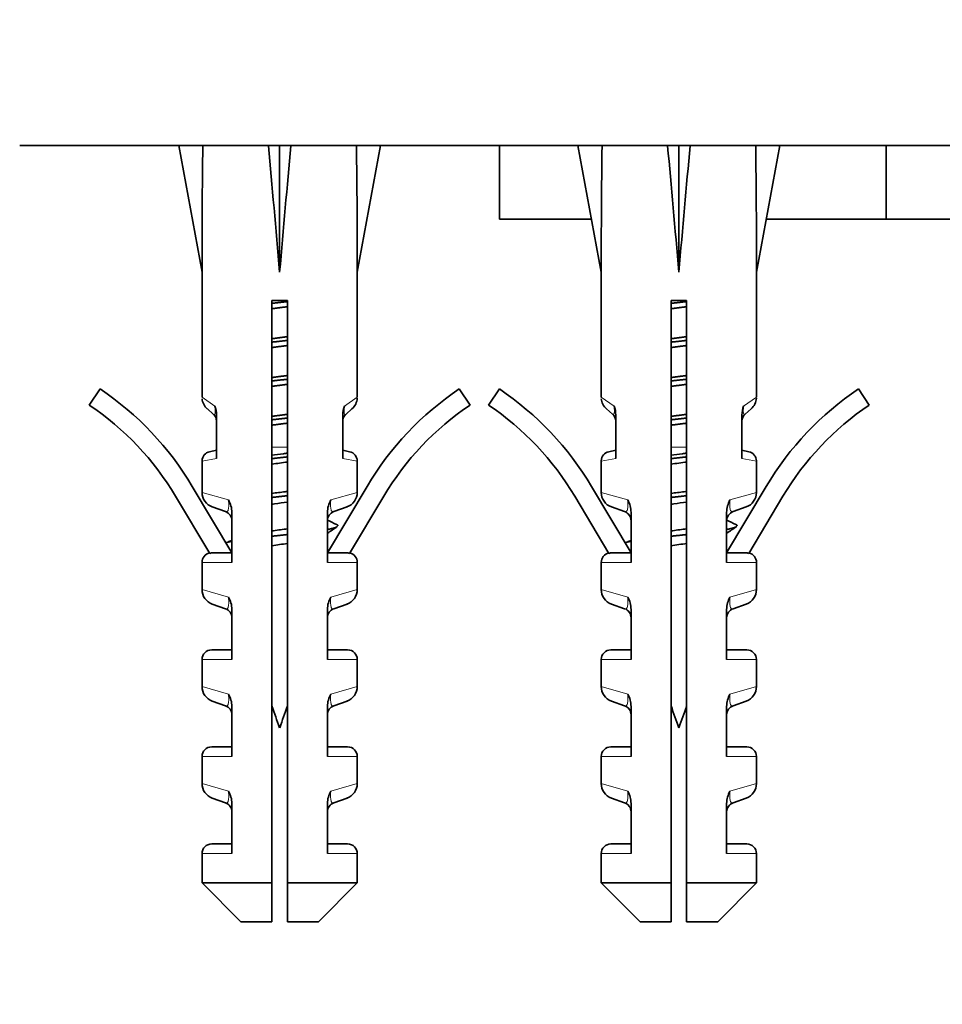
# Model space of a CAD drawing. Units: millimetres. Extents: x 0 to 2479, y 0 to 2761.
# Drawn here: x 393 to 441, y 1309 to 1360 of the extents above; entities that cross this region are included whole.
import ezdxf
from ezdxf import colors
from ezdxf.entities.mleader import LeaderData, LeaderLine
from ezdxf.math import Vec2, Vec3

# ---------------------------------------------------------------- set-up
doc = ezdxf.new("R2010")
doc.units = ezdxf.units.MM
doc.layers.add('DV7_Défaut', color=7, linetype='Continuous')
doc.layers.add('Défaut', color=7, linetype='Continuous')

# ---------------------------------------------------------------- blocks, each defined once
blk = doc.blocks.new('_DOT')
at = {"color": 0}
blk.add_line((0, 0), (-1, 0), dxfattribs=at)
at = {"color": 0, "const_width": 0.333}
blk.add_lwpolyline([(-0.1665, 0, 1), (0.1665, 0, 1)], format="xyb", close=True, dxfattribs=at)
blk = doc.blocks.new('SE6')
at = {"layer": 'DV7_Défaut', "color": 7, "linetype": 'Continuous', "lineweight": 35}
for p, q in [((393.37, 1353.526), (490.37, 1353.526)), ((402.805, 1353.502), (401.562, 1353.526)), ((401.562, 1353.526), (402.762, 1346.989)), ((406.183, 1353.502), (406.762, 1353.526)), ((407.342, 1353.502), (406.762, 1353.526)), ((406.762, 1353.526), (406.762, 1346.989)), ((410.72, 1353.502), (411.962, 1353.526)), ((411.962, 1353.526), (410.762, 1346.989)), ((418.091, 1349.726), (418.091, 1353.526)), ((423.37, 1353.502), (422.128, 1353.526)), ((422.128, 1353.526), (423.328, 1346.989)), ((426.748, 1353.502), (427.328, 1353.526)), ((427.907, 1353.502), (427.328, 1353.526)), ((427.328, 1353.526), (427.328, 1346.989)), ((431.286, 1353.502), (432.528, 1353.526)), ((432.528, 1353.526), (431.328, 1346.989)), ((438.009, 1349.726), (438.009, 1353.526)), ((418.091, 1349.726), (422.826, 1349.726)), ((431.83, 1349.726), (438.009, 1349.726)), ((438.009, 1349.726), (441.87, 1349.726)), ((402.762, 1346.989), (402.762, 1340.554)), ((410.762, 1340.554), (410.762, 1346.989)), ((423.328, 1346.989), (423.328, 1340.554)), ((431.328, 1340.554), (431.328, 1346.989)), ((407.162, 1345.526), (406.362, 1345.526)), ((406.362, 1345.526), (406.362, 1315.526)), ((407.162, 1315.526), (407.162, 1345.526)), ((427.728, 1345.526), (426.928, 1345.526)), ((426.928, 1345.526), (426.928, 1315.526)), ((427.728, 1315.526), (427.728, 1345.526)), ((396.956, 1340.145), (397.514, 1340.975)), ((416.011, 1340.975), (416.569, 1340.145)), ((417.521, 1340.145), (418.08, 1340.975)), ((436.576, 1340.975), (437.134, 1340.145)), ((403.34, 1339.686), (403.037, 1339.951)), ((410.185, 1339.686), (410.488, 1339.951)), ((423.905, 1339.686), (423.602, 1339.951)), ((430.751, 1339.686), (431.054, 1339.951)), ((403.511, 1337.398), (403.511, 1339.637)), ((410.014, 1339.637), (410.014, 1337.398)), ((424.077, 1337.398), (424.077, 1339.637)), ((430.579, 1339.637), (430.579, 1337.398)), ((403.511, 1337.821), (403.156, 1337.744)), ((410.369, 1337.744), (410.014, 1337.821)), ((424.077, 1337.821), (423.722, 1337.744)), ((430.934, 1337.744), (430.579, 1337.821)), ((402.762, 1337.255), (402.762, 1335.651)), ((410.762, 1335.651), (410.762, 1337.255)), ((423.328, 1337.255), (423.328, 1335.651)), ((431.328, 1335.651), (431.328, 1337.255)), ((402.261, 1335.96), (404.3, 1332.537)), ((409.225, 1332.537), (411.264, 1335.96)), ((422.827, 1335.96), (424.866, 1332.537)), ((429.79, 1332.537), (431.829, 1335.96)), ((403.157, 1332.502), (401.402, 1335.448)), ((412.123, 1335.448), (410.368, 1332.502)), ((423.722, 1332.502), (421.967, 1335.448)), ((432.688, 1335.448), (430.934, 1332.502)), ((403.969, 1334.656), (403.293, 1334.897)), ((404.3, 1332.037), (404.3, 1334.623)), ((409.225, 1334.623), (409.225, 1332.037)), ((410.232, 1334.897), (409.556, 1334.656)), ((424.534, 1334.656), (423.858, 1334.897)), ((424.866, 1332.037), (424.866, 1334.623)), ((429.79, 1334.623), (429.79, 1332.037)), ((430.798, 1334.897), (430.122, 1334.656)), ((403.344, 1332.537), (404.3, 1332.537)), ((409.225, 1332.537), (410.181, 1332.537)), ((423.909, 1332.537), (424.866, 1332.537)), ((429.79, 1332.537), (430.747, 1332.537)), ((402.762, 1332.037), (402.762, 1330.651)), ((410.762, 1330.651), (410.762, 1332.037)), ((423.328, 1332.037), (423.328, 1330.651)), ((431.328, 1330.651), (431.328, 1332.037)), ((403.969, 1329.656), (403.293, 1329.897)), ((404.3, 1327.037), (404.3, 1329.623)), ((409.225, 1329.623), (409.225, 1327.037)), ((410.232, 1329.897), (409.556, 1329.656)), ((423.858, 1329.897), (424.534, 1329.656)), ((424.866, 1327.037), (424.866, 1329.623)), ((429.79, 1329.623), (429.79, 1327.037)), ((430.798, 1329.897), (430.122, 1329.656)), ((404.3, 1327.537), (403.262, 1327.537)), ((409.225, 1327.537), (410.262, 1327.537)), ((424.866, 1327.537), (423.828, 1327.537)), ((430.828, 1327.537), (429.79, 1327.537)), ((402.762, 1327.037), (402.762, 1325.651)), ((410.762, 1325.651), (410.762, 1327.037)), ((423.328, 1327.037), (423.328, 1325.651)), ((431.328, 1325.651), (431.328, 1327.037)), ((403.969, 1324.656), (403.293, 1324.897)), ((404.3, 1322.037), (404.3, 1324.623)), ((409.225, 1324.623), (409.225, 1322.037)), ((409.556, 1324.656), (410.232, 1324.897)), ((424.534, 1324.656), (423.858, 1324.897)), ((424.866, 1322.037), (424.866, 1324.623)), ((429.79, 1324.623), (429.79, 1322.037)), ((430.122, 1324.656), (430.798, 1324.897)), ((404.3, 1322.537), (403.262, 1322.537)), ((409.225, 1322.537), (410.262, 1322.537)), ((424.866, 1322.537), (423.828, 1322.537)), ((430.828, 1322.537), (429.79, 1322.537)), ((402.762, 1322.037), (402.762, 1320.651)), ((410.762, 1320.651), (410.762, 1322.037)), ((423.328, 1322.037), (423.328, 1320.651)), ((431.328, 1320.651), (431.328, 1322.037)), ((403.293, 1319.897), (403.969, 1319.656)), ((409.556, 1319.656), (410.232, 1319.897)), ((424.534, 1319.656), (423.858, 1319.897)), ((430.122, 1319.656), (430.798, 1319.897)), ((404.3, 1317.037), (404.3, 1319.623)), ((409.225, 1319.623), (409.225, 1317.037)), ((424.866, 1317.037), (424.866, 1319.623)), ((429.79, 1319.623), (429.79, 1317.037)), ((404.3, 1317.537), (403.262, 1317.537)), ((410.262, 1317.537), (409.225, 1317.537)), ((424.866, 1317.537), (423.828, 1317.537)), ((430.828, 1317.537), (429.79, 1317.537)), ((402.762, 1317.037), (402.762, 1315.526)), ((410.762, 1315.526), (410.762, 1317.037)), ((423.328, 1317.037), (423.328, 1315.526)), ((431.328, 1315.526), (431.328, 1317.037)), ((406.362, 1315.526), (402.762, 1315.526)), ((402.762, 1315.526), (404.762, 1313.526)), ((406.362, 1315.526), (406.362, 1313.526)), ((407.162, 1315.526), (410.762, 1315.526)), ((407.162, 1313.526), (407.162, 1315.526)), ((408.762, 1313.526), (410.762, 1315.526)), ((423.328, 1315.526), (426.928, 1315.526)), ((423.328, 1315.526), (425.328, 1313.526)), ((426.928, 1315.526), (426.928, 1313.526)), ((431.328, 1315.526), (427.728, 1315.526)), ((427.728, 1313.526), (427.728, 1315.526)), ((429.328, 1313.526), (431.328, 1315.526)), ((406.362, 1313.526), (404.762, 1313.526)), ((407.162, 1313.526), (408.762, 1313.526)), ((425.328, 1313.526), (426.928, 1313.526)), ((427.728, 1313.526), (429.328, 1313.526))]:
    blk.add_line(p, q, dxfattribs=at)
at = {"layer": 'DV7_Défaut', "color": 7, "linetype": 'Continuous', "lineweight": 18}
for p, q in [((403.428, 1340.089), (402.762, 1340.554)), ((410.097, 1340.089), (410.762, 1340.554)), ((423.993, 1340.089), (423.328, 1340.554)), ((430.662, 1340.089), (431.328, 1340.554)), ((407.162, 1337.97), (406.362, 1337.97)), ((427.728, 1337.97), (426.928, 1337.97)), ((403.511, 1337.398), (402.762, 1337.255)), ((410.014, 1337.398), (410.762, 1337.255)), ((424.077, 1337.398), (423.328, 1337.255)), ((430.579, 1337.398), (431.328, 1337.255)), ((402.762, 1335.651), (404.129, 1335.259)), ((410.762, 1335.651), (409.396, 1335.259)), ((424.695, 1335.259), (423.328, 1335.651)), ((429.961, 1335.259), (431.328, 1335.651)), ((404.3, 1332.037), (402.762, 1332.037)), ((409.225, 1332.037), (410.762, 1332.037)), ((424.866, 1332.037), (423.328, 1332.037)), ((431.328, 1332.037), (429.79, 1332.037)), ((402.762, 1330.651), (404.129, 1330.259)), ((410.762, 1330.651), (409.396, 1330.259)), ((424.695, 1330.259), (423.328, 1330.651)), ((431.328, 1330.651), (429.961, 1330.259)), ((404.3, 1327.037), (402.762, 1327.037)), ((409.225, 1327.037), (410.762, 1327.037)), ((424.866, 1327.037), (423.328, 1327.037)), ((431.328, 1327.037), (429.79, 1327.037)), ((404.129, 1325.259), (402.762, 1325.651)), ((410.762, 1325.651), (409.396, 1325.259)), ((424.695, 1325.259), (423.328, 1325.651)), ((429.961, 1325.259), (431.328, 1325.651)), ((404.3, 1322.037), (402.762, 1322.037)), ((409.225, 1322.037), (410.762, 1322.037)), ((424.866, 1322.037), (423.328, 1322.037)), ((429.79, 1322.037), (431.328, 1322.037)), ((404.129, 1320.259), (402.762, 1320.651)), ((410.762, 1320.651), (409.396, 1320.259)), ((424.695, 1320.259), (423.328, 1320.651)), ((431.328, 1320.651), (429.961, 1320.259)), ((404.3, 1317.037), (402.762, 1317.037)), ((409.225, 1317.037), (410.762, 1317.037)), ((424.866, 1317.037), (423.328, 1317.037)), ((429.79, 1317.037), (431.328, 1317.037))]:
    blk.add_line(p, q, dxfattribs=at)
at = {"layer": 'DV7_Défaut', "color": 7, "linetype": 'Continuous', "lineweight": 35}
for centre, radius, start, end in [((388.713, 1327.89), 15.77, 30.7807, 56.0744), ((424.812, 1327.89), 15.77, 123.9256, 149.2193), ((409.278, 1327.89), 15.77, 30.7807, 56.0744), ((445.378, 1327.89), 15.77, 123.9256, 149.2193), ((403.562, 1340.554), 0.8, 185.5628, 228.8984), ((409.962, 1340.554), 0.8, 311.1016, 356.3392), ((424.128, 1340.554), 0.8, 185.5628, 228.8984), ((430.528, 1340.554), 0.8, 311.1016, 356.3392), ((388.713, 1327.89), 14.77, 30.7807, 56.0744), ((403.011, 1339.31), 0.5, 0, 48.8984), ((402.214, 1339.632), 1.297, 0.2272, 20.6325), ((411.311, 1339.632), 1.297, 159.3672, 179.7731), ((410.514, 1339.31), 0.5, 131.1016, 180), ((424.812, 1327.89), 14.77, 123.9256, 149.2193), ((409.278, 1327.89), 14.77, 30.7807, 56.0744), ((423.577, 1339.31), 0.5, 0, 48.8984), ((422.78, 1339.632), 1.297, 0.2272, 20.6325), ((431.876, 1339.632), 1.297, 159.3672, 179.7731), ((431.079, 1339.31), 0.5, 131.1016, 180), ((445.378, 1327.89), 14.77, 123.9256, 149.2193), ((403.262, 1337.255), 0.5, 102.2736, 177.7177), ((410.262, 1337.255), 0.5, 1.6034, 77.7264), ((423.828, 1337.255), 0.5, 102.2736, 177.7177), ((430.828, 1337.255), 0.5, 1.6034, 77.7264), ((403.562, 1335.651), 0.8, 180.2703, 250.305), ((409.962, 1335.651), 0.8, 289.695, 359.5571), ((424.128, 1335.651), 0.8, 180.2703, 250.305), ((430.528, 1335.651), 0.8, 289.695, 359.5571), ((402.968, 1334.606), 1.332, 0.7025, 29.3496), ((410.557, 1334.606), 1.332, 150.6503, 179.2977), ((423.534, 1334.606), 1.332, 0.7025, 29.3496), ((431.122, 1334.606), 1.332, 150.6503, 179.2977), ((403.8, 1334.185), 0.5, 0, 70.305), ((409.725, 1334.185), 0.5, 109.695, 180), ((424.366, 1334.185), 0.5, 0, 70.305), ((430.29, 1334.185), 0.5, 109.695, 180), ((450.792, 1421.038), 96.255, 244.41491, 244.72329), ((471.358, 1421.038), 96.255, 244.41491, 244.72329), ((501.304, 1199.802), 162.373, 124.33098, 124.5471), ((521.87, 1199.802), 162.373, 124.33098, 124.5471), ((372.757, 1395.467), 69.813, 296.67497, 296.86157), ((393.322, 1395.467), 69.813, 296.67497, 296.86157), ((348.587, 1256.839), 94.053, 53.67505, 53.73753), ((369.152, 1256.839), 94.053, 53.67505, 53.73753), ((403.262, 1332.037), 0.5, 103.358, 180), ((410.262, 1332.037), 0.5, 0, 76.666), ((423.828, 1332.037), 0.5, 103.358, 180), ((430.828, 1332.037), 0.5, 0, 76.666), ((403.562, 1330.651), 0.8, 180.2703, 250.305), ((409.962, 1330.651), 0.8, 289.695, 359.5571), ((424.128, 1330.651), 0.8, 180.2703, 250.305), ((430.528, 1330.651), 0.8, 289.695, 359.5571), ((402.968, 1329.606), 1.332, 0.7025, 29.3496), ((410.557, 1329.606), 1.332, 150.6503, 179.2977), ((423.534, 1329.606), 1.332, 0.7025, 29.3496), ((431.122, 1329.606), 1.332, 150.6503, 179.2977), ((403.8, 1329.185), 0.5, 0, 70.305), ((409.725, 1329.185), 0.5, 109.695, 180), ((424.366, 1329.185), 0.5, 0, 70.305), ((430.29, 1329.185), 0.5, 109.695, 180), ((403.262, 1327.037), 0.5, 90, 180), ((410.262, 1327.037), 0.5, 0, 90), ((423.828, 1327.037), 0.5, 90, 180), ((430.828, 1327.037), 0.5, 0, 90), ((403.562, 1325.651), 0.8, 180.2703, 250.305), ((409.962, 1325.651), 0.8, 289.695, 359.5571), ((424.128, 1325.651), 0.8, 180.2703, 250.305), ((430.528, 1325.651), 0.8, 289.695, 359.5571), ((402.968, 1324.606), 1.332, 0.7025, 29.3496), ((410.557, 1324.606), 1.332, 150.6503, 179.2977), ((423.534, 1324.606), 1.332, 0.7025, 29.3496), ((431.122, 1324.606), 1.332, 150.6503, 179.2977), ((403.8, 1324.185), 0.5, 0, 70.305), ((445.585, 1337.97), 41.423, 198.7573, 200.4081), ((367.94, 1337.97), 41.423, 339.5919, 341.2427), ((409.725, 1324.185), 0.5, 109.695, 180), ((424.366, 1324.185), 0.5, 0, 70.305), ((466.151, 1337.97), 41.423, 198.7573, 200.4081), ((388.505, 1337.97), 41.423, 339.5919, 341.2427), ((430.29, 1324.185), 0.5, 109.695, 180), ((403.262, 1322.037), 0.5, 90, 180), ((410.262, 1322.037), 0.5, 0, 90), ((423.828, 1322.037), 0.5, 90, 180), ((430.828, 1322.037), 0.5, 0, 90), ((403.562, 1320.651), 0.8, 180.2703, 250.305), ((409.962, 1320.651), 0.8, 289.695, 359.5571), ((424.128, 1320.651), 0.8, 180.2703, 250.305), ((430.528, 1320.651), 0.8, 289.695, 359.5571), ((402.968, 1319.606), 1.332, 0.7025, 29.3496), ((410.557, 1319.606), 1.332, 150.6503, 179.2977), ((423.534, 1319.606), 1.332, 0.7025, 29.3496), ((431.122, 1319.606), 1.332, 150.6503, 179.2977), ((403.8, 1319.185), 0.5, 0, 70.305), ((409.725, 1319.185), 0.5, 109.695, 180), ((424.366, 1319.185), 0.5, 0, 70.305), ((430.29, 1319.185), 0.5, 109.695, 180), ((403.262, 1317.037), 0.5, 90, 180), ((410.262, 1317.037), 0.5, 0, 90), ((423.828, 1317.037), 0.5, 90, 180), ((430.828, 1317.037), 0.5, 0, 90)]:
    blk.add_arc(centre, radius, start, end, dxfattribs=at)
for centre, major_axis, ratio, start_param, end_param in [((406.762, 1325.202), (-1.704, 51.386), 0.070422, 0.985211, 1.130604), ((406.762, 1325.202), (-3.627, 51.386), 0.032842, -1.135257, -0.989865), ((406.762, 1325.202), (3.627, 51.386), 0.032842, 0.989865, 1.135257), ((406.762, 1325.202), (1.704, 51.386), 0.070422, -1.130604, -0.985211), ((427.328, 1325.202), (-1.704, 51.386), 0.070422, 0.985211, 1.130604), ((427.328, 1325.202), (-3.627, 51.386), 0.032842, -1.135257, -0.989865), ((427.328, 1325.202), (3.627, 51.386), 0.032842, 0.989865, 1.135257), ((427.328, 1325.202), (1.704, 51.386), 0.070422, -1.130604, -0.985211)]:
    blk.add_ellipse(centre, major_axis=major_axis, ratio=ratio, start_param=start_param, end_param=end_param, dxfattribs=at)
for points, weights in [([(407.17, 1345.478), (406.762, 1345.433), (406.355, 1345.388)], [0.937348406017, 0.928676997767, 0.937348406017]), ([(427.735, 1345.478), (427.328, 1345.433), (426.921, 1345.388)], [0.937348406017, 0.928676997767, 0.937348406017]), ([(407.17, 1345.215), (406.762, 1345.163), (406.355, 1345.111)], [0.938814889438, 0.927210514347, 0.938814889438]), ([(427.735, 1345.215), (427.328, 1345.163), (426.92, 1345.111)], [0.938814889438, 0.927210514347, 0.938814889438]), ([(406.355, 1343.565), (406.762, 1343.618), (407.17, 1343.67)], [0.938814889438, 0.927210514347, 0.938814889438]), ([(407.17, 1343.478), (406.762, 1343.433), (406.355, 1343.388)], [0.937348406017, 0.928676997767, 0.937348406017]), ([(407.17, 1343.215), (406.762, 1343.163), (406.355, 1343.111)], [0.938814889438, 0.927210514347, 0.938814889438]), ([(426.92, 1343.565), (427.328, 1343.618), (427.735, 1343.67)], [0.938814889438, 0.927210514347, 0.938814889438]), ([(427.735, 1343.215), (427.328, 1343.163), (426.92, 1343.111)], [0.938814889438, 0.927210514347, 0.938814889438]), ([(427.735, 1343.478), (427.328, 1343.433), (426.921, 1343.388)], [0.937348406017, 0.928676997767, 0.937348406017]), ([(406.355, 1341.565), (406.762, 1341.618), (407.17, 1341.67)], [0.938814889438, 0.927210514347, 0.938814889438]), ([(407.17, 1341.478), (406.762, 1341.433), (406.355, 1341.388)], [0.937348406017, 0.928676997767, 0.937348406017]), ([(407.17, 1341.215), (406.762, 1341.163), (406.355, 1341.111)], [0.938814889438, 0.927210514347, 0.938814889438]), ([(426.92, 1341.565), (427.328, 1341.618), (427.735, 1341.67)], [0.938814889438, 0.927210514347, 0.938814889438]), ([(427.735, 1341.215), (427.328, 1341.163), (426.92, 1341.111)], [0.938814889438, 0.927210514347, 0.938814889438]), ([(427.735, 1341.478), (427.328, 1341.433), (426.921, 1341.388)], [0.937348406017, 0.928676997767, 0.937348406017]), ([(406.355, 1339.565), (406.762, 1339.618), (407.17, 1339.67)], [0.938814889438, 0.927210514347, 0.938814889438]), ([(426.92, 1339.565), (427.328, 1339.618), (427.735, 1339.67)], [0.938814889438, 0.927210514347, 0.938814889438]), ([(407.17, 1339.478), (406.762, 1339.433), (406.355, 1339.388)], [0.937348406017, 0.928676997767, 0.937348406017]), ([(407.17, 1339.215), (406.762, 1339.163), (406.355, 1339.111)], [0.938814889438, 0.927210514347, 0.938814889438]), ([(427.735, 1339.215), (427.328, 1339.163), (426.92, 1339.111)], [0.938814889438, 0.927210514347, 0.938814889438]), ([(427.735, 1339.478), (427.328, 1339.433), (426.921, 1339.388)], [0.937348406017, 0.928676997767, 0.937348406017]), ([(407.17, 1337.478), (406.762, 1337.433), (406.355, 1337.388)], [0.937348406017, 0.928676997767, 0.937348406017]), ([(427.735, 1337.478), (427.328, 1337.433), (426.921, 1337.388)], [0.937348406017, 0.928676997767, 0.937348406017]), ([(407.17, 1335.478), (406.762, 1335.433), (406.355, 1335.388)], [0.937348406017, 0.928676997767, 0.937348406017]), ([(427.735, 1335.478), (427.328, 1335.433), (426.921, 1335.388)], [0.937348406017, 0.928676997767, 0.937348406017]), ([(409.729, 1333.888), (409.631, 1333.821), (409.275, 1333.748)], [0.966263815233, 0.928198975402, 0.933709579693]), ([(409.69, 1334.001), (409.762, 1333.965), (409.762, 1333.933)], [0.954721626639, 0.971146967502, 1]), ([(430.294, 1333.888), (430.196, 1333.821), (429.84, 1333.748)], [0.966263815233, 0.928198975402, 0.933709579693]), ([(430.255, 1334.001), (430.328, 1333.965), (430.328, 1333.933)], [0.954721626639, 0.971146967502, 1]), ([(404.25, 1333.118), (404.097, 1333.087), (403.99, 1333.056)], [0.933709579693, 0.931329751132, 0.937077005936]), ([(407.17, 1333.478), (406.762, 1333.433), (406.355, 1333.388)], [0.937348406017, 0.928676997767, 0.937348406017]), ([(424.816, 1333.118), (424.662, 1333.087), (424.555, 1333.056)], [0.933709579693, 0.931329751132, 0.937077005936]), ([(427.735, 1333.478), (427.328, 1333.433), (426.921, 1333.388)], [0.937348406017, 0.928676997767, 0.937348406017])]:
    blk.add_rational_spline(points, weights, degree=2, dxfattribs=at)
at = {"layer": 'DV7_Défaut', "color": 7, "linetype": 'Continuous', "lineweight": 18}
for points, knots in [([(403.34, 1339.686), (403.353, 1339.675), (403.367, 1339.665), (403.394, 1339.659), (403.407, 1339.662), (403.43, 1339.704), (403.439, 1339.747), (403.442, 1339.859), (403.441, 1339.903), (403.436, 1339.996), (403.432, 1340.043), (403.428, 1340.089)], [0, 0, 0, 0, 0.25, 0.25, 0.5, 0.5, 0.75, 0.75, 0.875, 0.875, 1, 1, 1, 1]), ([(410.097, 1340.089), (410.093, 1340.043), (410.089, 1339.995), (410.084, 1339.903), (410.083, 1339.859), (410.085, 1339.747), (410.095, 1339.705), (410.117, 1339.663), (410.131, 1339.659), (410.158, 1339.665), (410.172, 1339.675), (410.185, 1339.686)], [0, 0, 0, 0, 0.125, 0.125, 0.25, 0.25, 0.5, 0.5, 0.75, 0.75, 1, 1, 1, 1]), ([(423.905, 1339.686), (423.919, 1339.675), (423.932, 1339.665), (423.959, 1339.659), (423.973, 1339.662), (423.996, 1339.704), (424.005, 1339.747), (424.007, 1339.859), (424.006, 1339.903), (424.001, 1339.996), (423.998, 1340.043), (423.993, 1340.089)], [0, 0, 0, 0, 0.25, 0.25, 0.5, 0.5, 0.75, 0.75, 0.875, 0.875, 1, 1, 1, 1]), ([(430.662, 1340.089), (430.658, 1340.043), (430.654, 1339.995), (430.649, 1339.903), (430.648, 1339.859), (430.651, 1339.747), (430.66, 1339.705), (430.683, 1339.663), (430.696, 1339.659), (430.723, 1339.665), (430.737, 1339.675), (430.751, 1339.686)], [0, 0, 0, 0, 0.125, 0.125, 0.25, 0.25, 0.5, 0.5, 0.75, 0.75, 1, 1, 1, 1]), ([(403.969, 1334.656), (403.993, 1334.647), (404.017, 1334.644), (404.062, 1334.66), (404.084, 1334.68), (404.119, 1334.764), (404.132, 1334.832), (404.143, 1335.021), (404.139, 1335.142), (404.129, 1335.259)], [0, 0, 0, 0, 0.25, 0.25, 0.5, 0.5, 0.75, 0.75, 1, 1, 1, 1]), ([(409.396, 1335.259), (409.386, 1335.142), (409.382, 1335.023), (409.392, 1334.832), (409.406, 1334.765), (409.441, 1334.68), (409.463, 1334.66), (409.508, 1334.644), (409.532, 1334.647), (409.556, 1334.656)], [0, 0, 0, 0, 0.25, 0.25, 0.5, 0.5, 0.75, 0.75, 1, 1, 1, 1]), ([(424.534, 1334.656), (424.558, 1334.647), (424.582, 1334.644), (424.627, 1334.66), (424.649, 1334.68), (424.684, 1334.764), (424.698, 1334.832), (424.708, 1335.021), (424.705, 1335.142), (424.695, 1335.259)], [0, 0, 0, 0, 0.25, 0.25, 0.5, 0.5, 0.75, 0.75, 1, 1, 1, 1]), ([(429.961, 1335.259), (429.951, 1335.142), (429.948, 1335.023), (429.958, 1334.832), (429.971, 1334.765), (430.007, 1334.68), (430.028, 1334.66), (430.074, 1334.644), (430.098, 1334.647), (430.122, 1334.656)], [0, 0, 0, 0, 0.25, 0.25, 0.5, 0.5, 0.75, 0.75, 1, 1, 1, 1]), ([(403.969, 1329.656), (403.993, 1329.647), (404.017, 1329.644), (404.062, 1329.66), (404.084, 1329.68), (404.119, 1329.764), (404.132, 1329.832), (404.143, 1330.021), (404.139, 1330.142), (404.129, 1330.259)], [0, 0, 0, 0, 0.25, 0.25, 0.5, 0.5, 0.75, 0.75, 1, 1, 1, 1]), ([(409.396, 1330.259), (409.386, 1330.142), (409.382, 1330.023), (409.392, 1329.832), (409.406, 1329.765), (409.441, 1329.68), (409.463, 1329.66), (409.508, 1329.644), (409.532, 1329.647), (409.556, 1329.656)], [0, 0, 0, 0, 0.25, 0.25, 0.5, 0.5, 0.75, 0.75, 1, 1, 1, 1]), ([(424.534, 1329.656), (424.558, 1329.647), (424.582, 1329.644), (424.627, 1329.66), (424.649, 1329.68), (424.684, 1329.764), (424.698, 1329.832), (424.708, 1330.021), (424.705, 1330.142), (424.695, 1330.259)], [0, 0, 0, 0, 0.25, 0.25, 0.5, 0.5, 0.75, 0.75, 1, 1, 1, 1]), ([(429.961, 1330.259), (429.951, 1330.142), (429.948, 1330.023), (429.958, 1329.832), (429.971, 1329.765), (430.007, 1329.68), (430.028, 1329.66), (430.074, 1329.644), (430.098, 1329.647), (430.122, 1329.656)], [0, 0, 0, 0, 0.25, 0.25, 0.5, 0.5, 0.75, 0.75, 1, 1, 1, 1]), ([(403.969, 1324.656), (403.993, 1324.647), (404.017, 1324.644), (404.062, 1324.66), (404.084, 1324.68), (404.119, 1324.764), (404.132, 1324.832), (404.143, 1325.021), (404.139, 1325.142), (404.129, 1325.259)], [0, 0, 0, 0, 0.25, 0.25, 0.5, 0.5, 0.75, 0.75, 1, 1, 1, 1]), ([(409.396, 1325.259), (409.386, 1325.142), (409.382, 1325.023), (409.392, 1324.832), (409.406, 1324.765), (409.441, 1324.68), (409.463, 1324.66), (409.508, 1324.644), (409.532, 1324.647), (409.556, 1324.656)], [0, 0, 0, 0, 0.25, 0.25, 0.5, 0.5, 0.75, 0.75, 1, 1, 1, 1]), ([(424.534, 1324.656), (424.558, 1324.647), (424.582, 1324.644), (424.627, 1324.66), (424.649, 1324.68), (424.684, 1324.764), (424.698, 1324.832), (424.708, 1325.021), (424.705, 1325.142), (424.695, 1325.259)], [0, 0, 0, 0, 0.25, 0.25, 0.5, 0.5, 0.75, 0.75, 1, 1, 1, 1]), ([(429.961, 1325.259), (429.951, 1325.142), (429.948, 1325.023), (429.958, 1324.832), (429.971, 1324.765), (430.007, 1324.68), (430.028, 1324.66), (430.074, 1324.644), (430.098, 1324.647), (430.122, 1324.656)], [0, 0, 0, 0, 0.25, 0.25, 0.5, 0.5, 0.75, 0.75, 1, 1, 1, 1]), ([(403.969, 1319.656), (403.993, 1319.647), (404.017, 1319.644), (404.062, 1319.66), (404.084, 1319.68), (404.119, 1319.764), (404.132, 1319.832), (404.143, 1320.021), (404.139, 1320.142), (404.129, 1320.259)], [0, 0, 0, 0, 0.25, 0.25, 0.5, 0.5, 0.75, 0.75, 1, 1, 1, 1]), ([(409.396, 1320.259), (409.386, 1320.142), (409.382, 1320.023), (409.392, 1319.832), (409.406, 1319.765), (409.441, 1319.68), (409.463, 1319.66), (409.508, 1319.644), (409.532, 1319.647), (409.556, 1319.656)], [0, 0, 0, 0, 0.25, 0.25, 0.5, 0.5, 0.75, 0.75, 1, 1, 1, 1]), ([(424.534, 1319.656), (424.558, 1319.647), (424.582, 1319.644), (424.627, 1319.66), (424.649, 1319.68), (424.684, 1319.764), (424.698, 1319.832), (424.708, 1320.021), (424.705, 1320.142), (424.695, 1320.259)], [0, 0, 0, 0, 0.25, 0.25, 0.5, 0.5, 0.75, 0.75, 1, 1, 1, 1]), ([(429.961, 1320.259), (429.951, 1320.142), (429.948, 1320.023), (429.958, 1319.832), (429.971, 1319.765), (430.007, 1319.68), (430.028, 1319.66), (430.074, 1319.644), (430.098, 1319.647), (430.122, 1319.656)], [0, 0, 0, 0, 0.25, 0.25, 0.5, 0.5, 0.75, 0.75, 1, 1, 1, 1])]:
    blk.add_open_spline(points, degree=3, knots=knots, dxfattribs=at)
at = {"layer": 'DV7_Défaut', "color": 7, "linetype": 'Continuous', "lineweight": 35}
for points, knots in [([(407.166, 1337.67), (407.095, 1337.661), (407.024, 1337.652), (406.753, 1337.617), (406.553, 1337.592), (406.358, 1337.568)], [0, 0, 0, 0, 0.265634, 0.265634, 1, 1, 1, 1]), ([(427.732, 1337.67), (427.661, 1337.661), (427.589, 1337.652), (427.318, 1337.617), (427.119, 1337.592), (426.923, 1337.568)], [0, 0, 0, 0, 0.265634, 0.265634, 1, 1, 1, 1]), ([(407.167, 1335.699), (407.125, 1335.694), (407.084, 1335.689), (406.815, 1335.654), (406.584, 1335.625), (406.358, 1335.596)], [0, 0, 0, 0, 0.155027, 0.155027, 1, 1, 1, 1]), ([(427.732, 1335.699), (427.691, 1335.694), (427.649, 1335.689), (427.38, 1335.654), (427.15, 1335.625), (426.924, 1335.596)], [0, 0, 0, 0, 0.155027, 0.155027, 1, 1, 1, 1]), ([(406.36, 1335.039), (406.407, 1335.046), (406.455, 1335.052), (406.724, 1335.09), (406.947, 1335.121), (407.165, 1335.152)], [0, 0, 0, 0, 0.178128, 0.178128, 1, 1, 1, 1]), ([(426.925, 1335.039), (426.973, 1335.046), (427.02, 1335.052), (427.29, 1335.09), (427.513, 1335.121), (427.731, 1335.152)], [0, 0, 0, 0, 0.178128, 0.178128, 1, 1, 1, 1]), ([(407.167, 1333.772), (406.929, 1333.741), (406.685, 1333.708), (406.418, 1333.672), (406.387, 1333.668), (406.357, 1333.664)], [0, 0, 0, 0, 0.88656, 0.88656, 1, 1, 1, 1]), ([(427.732, 1333.772), (427.494, 1333.741), (427.251, 1333.708), (426.983, 1333.672), (426.953, 1333.668), (426.922, 1333.664)], [0, 0, 0, 0, 0.88656, 0.88656, 1, 1, 1, 1]), ([(403.157, 1332.502), (403.186, 1332.514), (403.218, 1332.522), (403.28, 1332.534), (403.312, 1332.537), (403.344, 1332.537)], [0, 0, 0, 0, 0.5, 0.5, 1, 1, 1, 1]), ([(410.368, 1332.502), (410.338, 1332.514), (410.307, 1332.522), (410.245, 1332.534), (410.213, 1332.537), (410.181, 1332.537)], [0, 0, 0, 0, 0.5, 0.5, 1, 1, 1, 1]), ([(423.722, 1332.502), (423.752, 1332.514), (423.783, 1332.522), (423.846, 1332.534), (423.877, 1332.537), (423.909, 1332.537)], [0, 0, 0, 0, 0.5, 0.5, 1, 1, 1, 1]), ([(430.934, 1332.502), (430.904, 1332.514), (430.873, 1332.522), (430.811, 1332.534), (430.779, 1332.537), (430.747, 1332.537)], [0, 0, 0, 0, 0.5, 0.5, 1, 1, 1, 1])]:
    blk.add_open_spline(points, degree=3, knots=knots, dxfattribs=at)
for points in [[(406.357, 1337.105), (406.625, 1337.14), (406.899, 1337.175), (407.168, 1337.21)], [(426.922, 1337.105), (427.19, 1337.14), (427.465, 1337.175), (427.733, 1337.21)], [(406.358, 1332.893), (406.624, 1332.935), (406.9, 1332.979), (407.167, 1333.021)], [(426.923, 1332.893), (427.189, 1332.935), (427.465, 1332.979), (427.732, 1333.021)]]:
    blk.add_open_spline(points, degree=3, dxfattribs=at)

msp = doc.modelspace()

# ---------------------------------------------------------------- block references
at = {"layer": 'Défaut'}
msp.add_blockref('SE6', (0, 0), dxfattribs=at)

# ---------------------------------------------------------------- leaders
at = {"layer": 'Défaut', "color": 7, "linetype": 'Continuous', "lineweight": 18}
ml = msp.add_multileader_mtext('Standard', dxfattribs=at)
ml.set_content('{\\pxsm0.9;\\fSolid Edge ISO|b1||i0||c0|p34;\\W1.;12/10/2021\\P}', color=256)
ml.set_leader_properties()
ml.set_arrow_properties(name='DOT')
ml.build(insert=Vec2(0, 0))
ml.multileader.update_dxf_attribs({"leader_type": 0, "dogleg_length": 0, "arrow_head_size": 12})
ctx = ml.context
ctx.base_point, ctx.char_height, ctx.arrow_head_size, ctx.landing_gap_size = Vec3(2391.559, 2754.036), 12, 12, 4.2
notes = []
notes.append((ctx, [(0, (0, 0, 0), (0, 0), (1, 0), 1, [])]))
ctx.mtext.insert = Vec3(2393.559, 2760.156)
for ctx, leaders in notes:
    for number, flags, end, landing, length, lines in leaders:
        leader = LeaderData()
        leader.index, (leader.has_last_leader_line, leader.has_dogleg_vector, leader.attachment_direction) = number, flags
        leader.last_leader_point, leader.dogleg_vector, leader.dogleg_length = Vec3(end), Vec3(landing), length
        for number, points, colour, breaks in lines:
            line = LeaderLine()
            line.index, line.vertices, line.color, line.breaks = number, Vec3.list(points), colors.encode_raw_color(colour), breaks
            leader.lines.append(line)
        ctx.leaders.append(leader)

doc.saveas('drawing.dxf')
